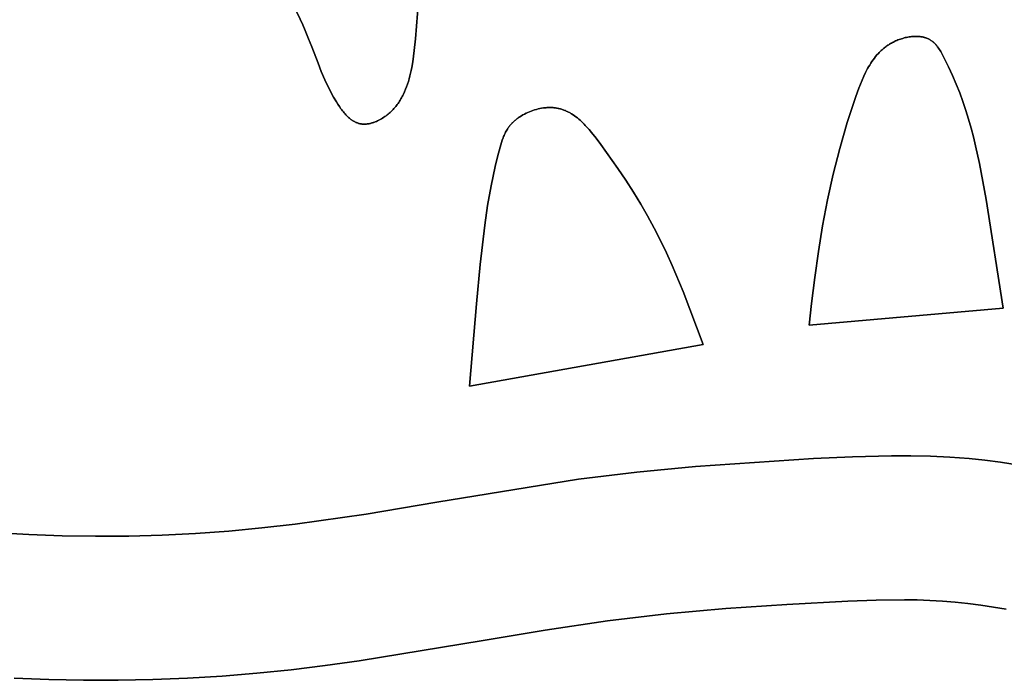
# Model space of a CAD drawing. Units: millimetres. Extents: x -1819 to 1769, y -100 to 80.
# Drawn here: x -458 to -437, y -52 to -38 of the extents above; entities that cross this region are included whole.
import ezdxf

# ---------------------------------------------------------------- set-up
doc = ezdxf.new("R2010")
doc.units = ezdxf.units.MM
doc.layers.add('Calque 01', color=7, linetype='Continuous', true_color=0x000000)

# ---------------------------------------------------------------- blocks, each defined once
blk = doc.blocks.new('Tole-centrale-Module3-02')
at = {"layer": 'Calque 01'}
for points in [[(48.271, -28.386), (48.219, -28.266), (48.165, -28.147), (48.107, -28.028), (48.047, -27.909), (47.984, -27.791), (47.919, -27.674), (47.852, -27.557), (47.782, -27.442), (47.636, -27.214), (47.482, -26.99), (47.32, -26.771), (47.152, -26.559)], [(48.271, -28.386), (48.219, -28.266), (48.165, -28.147), (48.107, -28.028), (48.047, -27.909), (47.984, -27.791), (47.919, -27.674), (47.852, -27.557), (47.782, -27.442), (47.636, -27.214), (47.482, -26.99), (47.32, -26.771), (47.152, -26.559)], [(47.152, -26.559), (47.32, -26.771), (47.482, -26.99), (47.636, -27.214), (47.782, -27.442), (47.852, -27.557), (47.919, -27.674), (47.984, -27.791), (48.047, -27.909), (48.107, -28.028), (48.165, -28.147), (48.219, -28.266), (48.271, -28.386)], [(50.657, -26.53), (50.627, -27.522), (50.602, -28.029), (50.563, -28.556)], [(50.657, -26.53), (50.627, -27.522), (50.602, -28.029), (50.563, -28.556)], [(50.563, -28.556), (50.602, -28.029), (50.627, -27.522), (50.657, -26.53)], [(48.86, -29.77), (48.811, -29.68), (48.765, -29.59), (48.721, -29.501), (48.68, -29.413), (48.604, -29.238), (48.535, -29.065), (48.405, -28.723), (48.34, -28.554), (48.271, -28.386)], [(48.86, -29.77), (48.811, -29.68), (48.765, -29.59), (48.721, -29.501), (48.68, -29.413), (48.604, -29.238), (48.535, -29.065), (48.405, -28.723), (48.34, -28.554), (48.271, -28.386)], [(48.271, -28.386), (48.34, -28.554), (48.405, -28.723), (48.535, -29.065), (48.604, -29.238), (48.68, -29.413), (48.721, -29.501), (48.765, -29.59), (48.811, -29.68), (48.86, -29.77)], [(50.563, -28.556), (50.539, -28.796), (50.524, -28.916), (50.506, -29.036), (50.485, -29.154), (50.473, -29.213), (50.46, -29.271), (50.446, -29.329), (50.431, -29.386), (50.415, -29.442), (50.397, -29.497), (50.378, -29.552), (50.358, -29.605), (50.336, -29.658), (50.312, -29.709), (50.3, -29.734), (50.287, -29.759), (50.273, -29.783), (50.26, -29.807), (50.246, -29.831), (50.231, -29.855), (50.216, -29.878), (50.2, -29.901), (50.184, -29.923), (50.168, -29.945), (50.151, -29.967), (50.133, -29.988), (50.115, -30.008), (50.096, -30.029), (50.077, -30.049), (50.058, -30.068), (50.037, -30.087), (50.017, -30.105), (49.995, -30.123), (49.973, -30.141), (49.951, -30.158), (49.928, -30.174), (49.904, -30.19), (49.879, -30.206)], [(50.563, -28.556), (50.539, -28.796), (50.524, -28.916), (50.506, -29.036), (50.485, -29.154), (50.473, -29.213), (50.46, -29.271), (50.446, -29.329), (50.431, -29.386), (50.415, -29.442), (50.397, -29.497), (50.378, -29.552), (50.358, -29.605), (50.336, -29.658), (50.312, -29.709), (50.3, -29.734), (50.287, -29.759), (50.273, -29.783), (50.26, -29.807), (50.246, -29.831), (50.231, -29.855), (50.216, -29.878), (50.2, -29.901), (50.184, -29.923), (50.168, -29.945), (50.151, -29.967), (50.133, -29.988), (50.115, -30.008), (50.096, -30.029), (50.077, -30.049), (50.058, -30.068), (50.037, -30.087), (50.017, -30.105), (49.995, -30.123), (49.973, -30.141), (49.951, -30.158), (49.928, -30.174), (49.904, -30.19), (49.879, -30.206)], [(49.879, -30.206), (49.904, -30.19), (49.928, -30.174), (49.951, -30.158), (49.973, -30.141), (49.995, -30.123), (50.017, -30.105), (50.037, -30.087), (50.058, -30.068), (50.077, -30.049), (50.096, -30.029), (50.115, -30.008), (50.133, -29.988), (50.151, -29.967), (50.168, -29.945), (50.184, -29.923), (50.2, -29.901), (50.216, -29.878), (50.231, -29.855), (50.246, -29.831), (50.26, -29.807), (50.273, -29.783), (50.287, -29.759), (50.3, -29.734), (50.312, -29.709), (50.336, -29.658), (50.358, -29.605), (50.378, -29.552), (50.397, -29.497), (50.415, -29.442), (50.431, -29.386), (50.446, -29.329), (50.46, -29.271), (50.473, -29.213), (50.485, -29.154), (50.506, -29.036), (50.524, -28.916), (50.539, -28.796), (50.563, -28.556)], [(59.726, -29.754), (59.788, -29.584), (59.82, -29.5), (59.854, -29.417), (59.89, -29.335), (59.928, -29.255), (59.948, -29.215), (59.969, -29.177), (59.99, -29.138), (60.012, -29.101), (60.035, -29.064), (60.059, -29.028), (60.084, -28.992), (60.109, -28.958), (60.136, -28.924), (60.164, -28.891), (60.192, -28.859), (60.207, -28.844), (60.222, -28.829), (60.237, -28.813), (60.253, -28.799), (60.269, -28.784), (60.285, -28.77), (60.301, -28.756), (60.318, -28.742), (60.335, -28.729), (60.353, -28.716), (60.37, -28.703), (60.388, -28.691), (60.407, -28.679), (60.425, -28.667), (60.445, -28.655), (60.464, -28.644), (60.484, -28.634), (60.504, -28.623)], [(59.726, -29.754), (59.788, -29.584), (59.82, -29.5), (59.854, -29.417), (59.89, -29.335), (59.928, -29.255), (59.948, -29.215), (59.969, -29.177), (59.99, -29.138), (60.012, -29.101), (60.035, -29.064), (60.059, -29.028), (60.084, -28.992), (60.109, -28.958), (60.136, -28.924), (60.164, -28.891), (60.192, -28.859), (60.207, -28.844), (60.222, -28.829), (60.237, -28.813), (60.253, -28.799), (60.269, -28.784), (60.285, -28.77), (60.301, -28.756), (60.318, -28.742), (60.335, -28.729), (60.353, -28.716), (60.37, -28.703), (60.388, -28.691), (60.407, -28.679), (60.425, -28.667), (60.445, -28.655), (60.464, -28.644), (60.484, -28.634), (60.504, -28.623)], [(60.504, -28.623), (60.484, -28.634), (60.464, -28.644), (60.445, -28.655), (60.425, -28.667), (60.407, -28.679), (60.388, -28.691), (60.37, -28.703), (60.353, -28.716), (60.335, -28.729), (60.318, -28.742), (60.301, -28.756), (60.285, -28.77), (60.269, -28.784), (60.253, -28.799), (60.237, -28.813), (60.222, -28.829), (60.207, -28.844), (60.192, -28.859), (60.164, -28.891), (60.136, -28.924), (60.109, -28.958), (60.084, -28.992), (60.059, -29.028), (60.035, -29.064), (60.012, -29.101), (59.99, -29.138), (59.969, -29.177), (59.948, -29.215), (59.928, -29.255), (59.89, -29.335), (59.854, -29.417), (59.82, -29.5), (59.788, -29.584), (59.726, -29.754)], [(60.504, -28.623), (60.527, -28.612), (60.551, -28.601), (60.575, -28.59), (60.6, -28.58), (60.625, -28.571), (60.65, -28.562), (60.676, -28.553), (60.701, -28.546), (60.727, -28.538), (60.753, -28.532), (60.78, -28.526), (60.806, -28.521), (60.832, -28.516), (60.858, -28.513), (60.884, -28.51), (60.91, -28.507), (60.936, -28.506), (60.962, -28.505), (60.988, -28.505), (61.013, -28.506), (61.039, -28.508), (61.051, -28.509), (61.063, -28.51), (61.076, -28.512), (61.088, -28.514), (61.1, -28.516), (61.112, -28.518), (61.124, -28.521), (61.136, -28.524), (61.148, -28.527), (61.159, -28.53), (61.171, -28.533), (61.182, -28.537), (61.193, -28.541), (61.204, -28.545), (61.215, -28.55), (61.226, -28.554), (61.237, -28.559), (61.247, -28.565), (61.257, -28.57), (61.268, -28.576), (61.278, -28.582), (61.287, -28.588)], [(60.504, -28.623), (60.527, -28.612), (60.551, -28.601), (60.575, -28.59), (60.6, -28.58), (60.625, -28.571), (60.65, -28.562), (60.676, -28.553), (60.701, -28.546), (60.727, -28.538), (60.753, -28.532), (60.78, -28.526), (60.806, -28.521), (60.832, -28.516), (60.858, -28.513), (60.884, -28.51), (60.91, -28.507), (60.936, -28.506), (60.962, -28.505), (60.988, -28.505), (61.013, -28.506), (61.039, -28.508), (61.051, -28.509), (61.063, -28.51), (61.076, -28.512), (61.088, -28.514), (61.1, -28.516), (61.112, -28.518), (61.124, -28.521), (61.136, -28.524), (61.148, -28.527), (61.159, -28.53), (61.171, -28.533), (61.182, -28.537), (61.193, -28.541), (61.204, -28.545), (61.215, -28.55), (61.226, -28.554), (61.237, -28.559), (61.247, -28.565), (61.257, -28.57), (61.268, -28.576), (61.278, -28.582), (61.287, -28.588)], [(61.287, -28.588), (61.278, -28.582), (61.268, -28.576), (61.257, -28.57), (61.247, -28.565), (61.237, -28.559), (61.226, -28.554), (61.215, -28.55), (61.204, -28.545), (61.193, -28.541), (61.182, -28.537), (61.171, -28.533), (61.159, -28.53), (61.148, -28.527), (61.136, -28.524), (61.124, -28.521), (61.112, -28.518), (61.1, -28.516), (61.088, -28.514), (61.076, -28.512), (61.063, -28.51), (61.051, -28.509), (61.039, -28.508), (61.013, -28.506), (60.988, -28.505), (60.962, -28.505), (60.936, -28.506), (60.91, -28.507), (60.884, -28.51), (60.858, -28.513), (60.832, -28.516), (60.806, -28.521), (60.78, -28.526), (60.753, -28.532), (60.727, -28.538), (60.701, -28.546), (60.676, -28.553), (60.65, -28.562), (60.625, -28.571), (60.6, -28.58), (60.575, -28.59), (60.551, -28.601), (60.527, -28.612), (60.504, -28.623)], [(61.287, -28.588), (61.299, -28.596), (61.31, -28.604), (61.321, -28.612), (61.331, -28.621), (61.342, -28.63), (61.352, -28.64), (61.362, -28.649), (61.372, -28.659), (61.381, -28.67), (61.391, -28.68), (61.4, -28.691), (61.409, -28.702), (61.418, -28.713), (61.426, -28.725), (61.443, -28.748), (61.46, -28.773), (61.476, -28.798), (61.491, -28.823), (61.506, -28.849), (61.535, -28.902), (61.563, -28.956)], [(61.287, -28.588), (61.299, -28.596), (61.31, -28.604), (61.321, -28.612), (61.331, -28.621), (61.342, -28.63), (61.352, -28.64), (61.362, -28.649), (61.372, -28.659), (61.381, -28.67), (61.391, -28.68), (61.4, -28.691), (61.409, -28.702), (61.418, -28.713), (61.426, -28.725), (61.443, -28.748), (61.46, -28.773), (61.476, -28.798), (61.491, -28.823), (61.506, -28.849), (61.535, -28.902), (61.563, -28.956)], [(61.563, -28.956), (61.535, -28.902), (61.506, -28.849), (61.491, -28.823), (61.476, -28.798), (61.46, -28.773), (61.443, -28.748), (61.426, -28.725), (61.418, -28.713), (61.409, -28.702), (61.4, -28.691), (61.391, -28.68), (61.381, -28.67), (61.372, -28.659), (61.362, -28.649), (61.352, -28.64), (61.342, -28.63), (61.331, -28.621), (61.321, -28.612), (61.31, -28.604), (61.299, -28.596), (61.287, -28.588)], [(61.563, -28.956), (61.653, -29.137), (61.736, -29.318), (61.813, -29.5), (61.884, -29.682), (61.95, -29.864), (62.011, -30.047), (62.068, -30.23), (62.121, -30.414), (62.17, -30.598), (62.215, -30.783), (62.298, -31.154), (62.438, -31.902)], [(61.563, -28.956), (61.653, -29.137), (61.736, -29.318), (61.813, -29.5), (61.884, -29.682), (61.95, -29.864), (62.011, -30.047), (62.068, -30.23), (62.121, -30.414), (62.17, -30.598), (62.215, -30.783), (62.298, -31.154), (62.438, -31.902)], [(62.438, -31.902), (62.298, -31.154), (62.215, -30.783), (62.17, -30.598), (62.121, -30.414), (62.068, -30.23), (62.011, -30.047), (61.95, -29.864), (61.884, -29.682), (61.813, -29.5), (61.736, -29.318), (61.653, -29.137), (61.563, -28.956)], [(49.449, -30.33), (49.438, -30.328), (49.426, -30.326), (49.414, -30.324), (49.403, -30.322), (49.391, -30.319), (49.38, -30.316), (49.369, -30.312), (49.357, -30.308), (49.346, -30.304), (49.335, -30.3), (49.324, -30.295), (49.314, -30.29), (49.303, -30.285), (49.292, -30.279), (49.282, -30.273), (49.271, -30.267), (49.261, -30.261), (49.251, -30.254), (49.24, -30.247), (49.23, -30.24), (49.22, -30.233), (49.21, -30.225), (49.2, -30.217), (49.191, -30.209), (49.171, -30.192), (49.152, -30.175), (49.133, -30.156), (49.115, -30.137), (49.097, -30.117), (49.079, -30.097), (49.062, -30.076), (49.045, -30.054), (49.028, -30.032), (49.011, -30.01), (48.979, -29.964), (48.948, -29.916), (48.917, -29.868), (48.86, -29.77)], [(49.449, -30.33), (49.438, -30.328), (49.426, -30.326), (49.414, -30.324), (49.403, -30.322), (49.391, -30.319), (49.38, -30.316), (49.369, -30.312), (49.357, -30.308), (49.346, -30.304), (49.335, -30.3), (49.324, -30.295), (49.314, -30.29), (49.303, -30.285), (49.292, -30.279), (49.282, -30.273), (49.271, -30.267), (49.261, -30.261), (49.251, -30.254), (49.24, -30.247), (49.23, -30.24), (49.22, -30.233), (49.21, -30.225), (49.2, -30.217), (49.191, -30.209), (49.171, -30.192), (49.152, -30.175), (49.133, -30.156), (49.115, -30.137), (49.097, -30.117), (49.079, -30.097), (49.062, -30.076), (49.045, -30.054), (49.028, -30.032), (49.011, -30.01), (48.979, -29.964), (48.948, -29.916), (48.917, -29.868), (48.86, -29.77)], [(48.86, -29.77), (48.917, -29.868), (48.948, -29.916), (48.979, -29.964), (49.011, -30.01), (49.028, -30.032), (49.045, -30.054), (49.062, -30.076), (49.079, -30.097), (49.097, -30.117), (49.115, -30.137), (49.133, -30.156), (49.152, -30.175), (49.171, -30.192), (49.191, -30.209), (49.2, -30.217), (49.21, -30.225), (49.22, -30.233), (49.23, -30.24), (49.24, -30.247), (49.251, -30.254), (49.261, -30.261), (49.271, -30.267), (49.282, -30.273), (49.292, -30.279), (49.303, -30.285), (49.314, -30.29), (49.324, -30.295), (49.335, -30.3), (49.346, -30.304), (49.357, -30.308), (49.369, -30.312), (49.38, -30.316), (49.391, -30.319), (49.403, -30.322), (49.414, -30.324), (49.426, -30.326), (49.438, -30.328), (49.449, -30.33)], [(58.802, -34.065), (58.869, -33.521), (58.945, -32.982), (59.033, -32.445), (59.135, -31.909), (59.253, -31.374), (59.39, -30.837), (59.465, -30.568), (59.546, -30.298), (59.633, -30.027), (59.726, -29.754)], [(58.802, -34.065), (58.869, -33.521), (58.945, -32.982), (59.033, -32.445), (59.135, -31.909), (59.253, -31.374), (59.39, -30.837), (59.465, -30.568), (59.546, -30.298), (59.633, -30.027), (59.726, -29.754)], [(59.726, -29.754), (59.633, -30.027), (59.546, -30.298), (59.465, -30.568), (59.39, -30.837), (59.253, -31.374), (59.135, -31.909), (59.033, -32.445), (58.945, -32.982), (58.869, -33.521), (58.802, -34.065)], [(52.475, -30.433), (52.485, -30.418), (52.495, -30.404), (52.506, -30.389), (52.517, -30.375), (52.528, -30.361), (52.54, -30.348), (52.551, -30.334), (52.564, -30.321), (52.576, -30.308), (52.589, -30.295), (52.602, -30.282), (52.616, -30.27), (52.63, -30.258), (52.644, -30.246), (52.658, -30.234), (52.672, -30.223), (52.687, -30.211), (52.702, -30.2), (52.718, -30.189), (52.733, -30.179), (52.765, -30.159), (52.797, -30.139), (52.83, -30.121), (52.864, -30.104), (52.899, -30.088), (52.934, -30.073), (52.969, -30.059), (53.005, -30.046), (53.041, -30.034), (53.078, -30.024), (53.114, -30.015), (53.151, -30.007), (53.188, -30), (53.225, -29.994), (53.262, -29.99), (53.28, -29.989), (53.298, -29.987), (53.317, -29.986), (53.335, -29.986), (53.353, -29.986), (53.371, -29.986), (53.389, -29.986), (53.407, -29.987), (53.425, -29.988), (53.443, -29.99), (53.46, -29.992), (53.478, -29.994), (53.495, -29.996), (53.512, -29.999)], [(52.475, -30.433), (52.485, -30.418), (52.495, -30.404), (52.506, -30.389), (52.517, -30.375), (52.528, -30.361), (52.54, -30.348), (52.551, -30.334), (52.564, -30.321), (52.576, -30.308), (52.589, -30.295), (52.602, -30.282), (52.616, -30.27), (52.63, -30.258), (52.644, -30.246), (52.658, -30.234), (52.672, -30.223), (52.687, -30.211), (52.702, -30.2), (52.718, -30.189), (52.733, -30.179), (52.765, -30.159), (52.797, -30.139), (52.83, -30.121), (52.864, -30.104), (52.899, -30.088), (52.934, -30.073), (52.969, -30.059), (53.005, -30.046), (53.041, -30.034), (53.078, -30.024), (53.114, -30.015), (53.151, -30.007), (53.188, -30), (53.225, -29.994), (53.262, -29.99), (53.28, -29.989), (53.298, -29.987), (53.317, -29.986), (53.335, -29.986), (53.353, -29.986), (53.371, -29.986), (53.389, -29.986), (53.407, -29.987), (53.425, -29.988), (53.443, -29.99), (53.46, -29.992), (53.478, -29.994), (53.495, -29.996), (53.512, -29.999)], [(53.512, -29.999), (53.495, -29.996), (53.478, -29.994), (53.46, -29.992), (53.443, -29.99), (53.425, -29.988), (53.407, -29.987), (53.389, -29.986), (53.371, -29.986), (53.353, -29.986), (53.335, -29.986), (53.317, -29.986), (53.298, -29.987), (53.28, -29.989), (53.262, -29.99), (53.225, -29.994), (53.188, -30), (53.151, -30.007), (53.114, -30.015), (53.078, -30.024), (53.041, -30.034), (53.005, -30.046), (52.969, -30.059), (52.934, -30.073), (52.899, -30.088), (52.864, -30.104), (52.83, -30.121), (52.797, -30.139), (52.765, -30.159), (52.733, -30.179), (52.718, -30.189), (52.702, -30.2), (52.687, -30.211), (52.672, -30.223), (52.658, -30.234), (52.644, -30.246), (52.63, -30.258), (52.616, -30.27), (52.602, -30.282), (52.589, -30.295), (52.576, -30.308), (52.564, -30.321), (52.551, -30.334), (52.54, -30.348), (52.528, -30.361), (52.517, -30.375), (52.506, -30.389), (52.495, -30.404), (52.485, -30.418), (52.475, -30.433)], [(53.512, -29.999), (53.53, -30.003), (53.548, -30.007), (53.565, -30.011), (53.583, -30.016), (53.6, -30.021), (53.617, -30.026), (53.634, -30.032), (53.651, -30.038), (53.667, -30.045), (53.684, -30.051), (53.7, -30.059), (53.717, -30.066), (53.733, -30.074), (53.749, -30.082), (53.764, -30.091), (53.78, -30.099), (53.796, -30.108), (53.811, -30.118), (53.842, -30.137), (53.872, -30.158), (53.901, -30.18), (53.93, -30.203), (53.959, -30.226), (53.987, -30.251), (54.015, -30.276), (54.042, -30.303), (54.069, -30.329), (54.096, -30.357), (54.122, -30.385), (54.174, -30.443), (54.224, -30.503), (54.322, -30.627), (54.417, -30.753)], [(53.512, -29.999), (53.53, -30.003), (53.548, -30.007), (53.565, -30.011), (53.583, -30.016), (53.6, -30.021), (53.617, -30.026), (53.634, -30.032), (53.651, -30.038), (53.667, -30.045), (53.684, -30.051), (53.7, -30.059), (53.717, -30.066), (53.733, -30.074), (53.749, -30.082), (53.764, -30.091), (53.78, -30.099), (53.796, -30.108), (53.811, -30.118), (53.842, -30.137), (53.872, -30.158), (53.901, -30.18), (53.93, -30.203), (53.959, -30.226), (53.987, -30.251), (54.015, -30.276), (54.042, -30.303), (54.069, -30.329), (54.096, -30.357), (54.122, -30.385), (54.174, -30.443), (54.224, -30.503), (54.322, -30.627), (54.417, -30.753)], [(54.417, -30.753), (54.322, -30.627), (54.224, -30.503), (54.174, -30.443), (54.122, -30.385), (54.096, -30.357), (54.069, -30.329), (54.042, -30.303), (54.015, -30.276), (53.987, -30.251), (53.959, -30.226), (53.93, -30.203), (53.901, -30.18), (53.872, -30.158), (53.842, -30.137), (53.811, -30.118), (53.796, -30.108), (53.78, -30.099), (53.764, -30.091), (53.749, -30.082), (53.733, -30.074), (53.717, -30.066), (53.7, -30.059), (53.684, -30.051), (53.667, -30.045), (53.651, -30.038), (53.634, -30.032), (53.617, -30.026), (53.6, -30.021), (53.583, -30.016), (53.565, -30.011), (53.548, -30.007), (53.53, -30.003), (53.512, -29.999)], [(49.879, -30.206), (49.854, -30.221), (49.829, -30.235), (49.803, -30.249), (49.776, -30.262), (49.749, -30.274), (49.722, -30.285), (49.708, -30.29), (49.695, -30.295), (49.681, -30.3), (49.667, -30.304), (49.653, -30.308), (49.64, -30.312), (49.626, -30.315), (49.612, -30.319), (49.598, -30.322), (49.584, -30.324), (49.571, -30.326), (49.557, -30.328), (49.543, -30.33), (49.53, -30.331), (49.516, -30.332), (49.502, -30.332), (49.489, -30.332), (49.476, -30.332), (49.462, -30.331), (49.449, -30.33)], [(49.879, -30.206), (49.854, -30.221), (49.829, -30.235), (49.803, -30.249), (49.776, -30.262), (49.749, -30.274), (49.722, -30.285), (49.708, -30.29), (49.695, -30.295), (49.681, -30.3), (49.667, -30.304), (49.653, -30.308), (49.64, -30.312), (49.626, -30.315), (49.612, -30.319), (49.598, -30.322), (49.584, -30.324), (49.571, -30.326), (49.557, -30.328), (49.543, -30.33), (49.53, -30.331), (49.516, -30.332), (49.502, -30.332), (49.489, -30.332), (49.476, -30.332), (49.462, -30.331), (49.449, -30.33)], [(49.449, -30.33), (49.462, -30.331), (49.476, -30.332), (49.489, -30.332), (49.502, -30.332), (49.516, -30.332), (49.53, -30.331), (49.543, -30.33), (49.557, -30.328), (49.571, -30.326), (49.584, -30.324), (49.598, -30.322), (49.612, -30.319), (49.626, -30.315), (49.64, -30.312), (49.653, -30.308), (49.667, -30.304), (49.681, -30.3), (49.695, -30.295), (49.708, -30.29), (49.722, -30.285), (49.749, -30.274), (49.776, -30.262), (49.803, -30.249), (49.829, -30.235), (49.854, -30.221), (49.879, -30.206)], [(52.325, -30.81), (52.353, -30.712), (52.369, -30.663), (52.386, -30.615), (52.395, -30.591), (52.405, -30.568), (52.415, -30.544), (52.426, -30.521), (52.437, -30.499), (52.449, -30.477), (52.462, -30.455), (52.475, -30.433)], [(52.325, -30.81), (52.353, -30.712), (52.369, -30.663), (52.386, -30.615), (52.395, -30.591), (52.405, -30.568), (52.415, -30.544), (52.426, -30.521), (52.437, -30.499), (52.449, -30.477), (52.462, -30.455), (52.475, -30.433)], [(52.475, -30.433), (52.462, -30.455), (52.449, -30.477), (52.437, -30.499), (52.426, -30.521), (52.415, -30.544), (52.405, -30.568), (52.395, -30.591), (52.386, -30.615), (52.369, -30.663), (52.353, -30.712), (52.325, -30.81)], [(51.834, -34.071), (51.909, -33.25), (52.003, -32.431), (52.063, -32.023), (52.135, -31.617), (52.176, -31.414), (52.222, -31.212), (52.271, -31.011), (52.325, -30.81)], [(51.834, -34.071), (51.909, -33.25), (52.003, -32.431), (52.063, -32.023), (52.135, -31.617), (52.176, -31.414), (52.222, -31.212), (52.271, -31.011), (52.325, -30.81)], [(52.325, -30.81), (52.271, -31.011), (52.222, -31.212), (52.176, -31.414), (52.135, -31.617), (52.063, -32.023), (52.003, -32.431), (51.909, -33.25), (51.834, -34.071)], [(54.417, -30.753), (54.774, -31.253), (54.94, -31.5), (55.098, -31.746), (55.249, -31.994), (55.393, -32.243), (55.531, -32.495), (55.661, -32.752)], [(54.417, -30.753), (54.774, -31.253), (54.94, -31.5), (55.098, -31.746), (55.249, -31.994), (55.393, -32.243), (55.531, -32.495), (55.661, -32.752)], [(55.661, -32.752), (55.531, -32.495), (55.393, -32.243), (55.249, -31.994), (55.098, -31.746), (54.94, -31.5), (54.774, -31.253), (54.417, -30.753)], [(62.438, -31.902), (62.787, -34.162)], [(62.438, -31.902), (62.787, -34.162)], [(62.787, -34.162), (62.438, -31.902)], [(55.661, -32.752), (55.785, -33.011), (55.904, -33.276), (56.129, -33.815), (56.547, -34.92)], [(55.661, -32.752), (55.785, -33.011), (55.904, -33.276), (56.129, -33.815), (56.547, -34.92)], [(56.547, -34.92), (56.129, -33.815), (55.904, -33.276), (55.785, -33.011), (55.661, -32.752)], [(51.684, -35.787), (51.834, -34.071)], [(51.684, -35.787), (51.834, -34.071)], [(51.834, -34.071), (51.684, -35.787)], [(58.752, -34.515), (58.802, -34.065)], [(58.752, -34.515), (58.802, -34.065)], [(58.802, -34.065), (58.752, -34.515)], [(62.787, -34.162), (58.752, -34.515)], [(62.787, -34.162), (58.752, -34.515)], [(58.752, -34.515), (62.787, -34.162)], [(56.547, -34.92), (51.684, -35.787)], [(56.547, -34.92), (51.684, -35.787)], [(51.684, -35.787), (56.547, -34.92)], [(58.844, -37.292), (59.655, -37.253), (60.465, -37.233), (60.87, -37.233), (61.274, -37.241), (61.677, -37.261), (62.08, -37.292)], [(58.844, -37.292), (59.655, -37.253), (60.465, -37.233), (60.87, -37.233), (61.274, -37.241), (61.677, -37.261), (62.08, -37.292)], [(62.08, -37.292), (61.677, -37.261), (61.274, -37.241), (60.87, -37.233), (60.465, -37.233), (59.655, -37.253), (58.844, -37.292)], [(53.953, -37.723), (55.17, -37.574), (56.391, -37.457), (58.844, -37.292)], [(53.953, -37.723), (55.17, -37.574), (56.391, -37.457), (58.844, -37.292)], [(58.844, -37.292), (56.391, -37.457), (55.17, -37.574), (53.953, -37.723)], [(62.08, -37.292), (62.405, -37.326), (62.73, -37.369), (63.377, -37.472), (64.668, -37.723)], [(62.08, -37.292), (62.405, -37.326), (62.73, -37.369), (63.377, -37.472), (64.668, -37.723)], [(64.668, -37.723), (63.377, -37.472), (62.73, -37.369), (62.405, -37.326), (62.08, -37.292)], [(48.057, -38.658), (49.535, -38.447), (51.008, -38.2), (53.953, -37.723)], [(48.057, -38.658), (49.535, -38.447), (51.008, -38.2), (53.953, -37.723)], [(53.953, -37.723), (51.008, -38.2), (49.535, -38.447), (48.057, -38.658)], [(35.544, -38.083), (39.023, -38.553), (40.769, -38.747), (41.643, -38.821), (42.519, -38.874)], [(35.544, -38.083), (39.023, -38.553), (40.769, -38.747), (41.643, -38.821), (42.519, -38.874)], [(42.519, -38.874), (41.643, -38.821), (40.769, -38.747), (39.023, -38.553), (35.544, -38.083)], [(42.519, -38.874), (43.212, -38.899), (43.905, -38.909), (44.599, -38.904), (45.292, -38.884), (45.985, -38.849), (46.677, -38.8), (47.368, -38.736), (48.057, -38.658)], [(42.519, -38.874), (43.212, -38.899), (43.905, -38.909), (44.599, -38.904), (45.292, -38.884), (45.985, -38.849), (46.677, -38.8), (47.368, -38.736), (48.057, -38.658)], [(48.057, -38.658), (47.368, -38.736), (46.677, -38.8), (45.985, -38.849), (45.292, -38.884), (44.599, -38.904), (43.905, -38.909), (43.212, -38.899), (42.519, -38.874)], [(59.56, -40.26), (58.29, -40.326), (57.022, -40.415)], [(59.56, -40.26), (58.29, -40.326), (57.022, -40.415)], [(57.022, -40.415), (58.29, -40.326), (59.56, -40.26)], [(60.738, -40.232), (60.149, -40.239), (59.56, -40.26)], [(60.738, -40.232), (60.149, -40.239), (59.56, -40.26)], [(59.56, -40.26), (60.149, -40.239), (60.738, -40.232)], [(61.79, -40.278), (61.527, -40.257), (61.264, -40.243), (61.001, -40.235), (60.738, -40.232)], [(61.79, -40.278), (61.527, -40.257), (61.264, -40.243), (61.001, -40.235), (60.738, -40.232)], [(60.738, -40.232), (61.001, -40.235), (61.264, -40.243), (61.527, -40.257), (61.79, -40.278)], [(62.851, -40.426), (62.322, -40.341), (62.056, -40.306), (61.79, -40.278)], [(62.851, -40.426), (62.322, -40.341), (62.056, -40.306), (61.79, -40.278)], [(61.79, -40.278), (62.056, -40.306), (62.322, -40.341), (62.851, -40.426)], [(57.022, -40.415), (55.788, -40.526), (54.557, -40.669)], [(57.022, -40.415), (55.788, -40.526), (54.557, -40.669)], [(54.557, -40.669), (55.788, -40.526), (57.022, -40.415)], [(54.557, -40.669), (53.264, -40.86), (51.973, -41.076), (49.392, -41.504)], [(54.557, -40.669), (53.264, -40.86), (51.973, -41.076), (49.392, -41.504)], [(49.392, -41.504), (51.973, -41.076), (53.264, -40.86), (54.557, -40.669)], [(49.392, -41.504), (48.685, -41.602), (47.977, -41.688)], [(49.392, -41.504), (48.685, -41.602), (47.977, -41.688)], [(47.977, -41.688), (48.685, -41.602), (49.392, -41.504)], [(47.977, -41.688), (47.26, -41.761), (46.542, -41.819)], [(47.977, -41.688), (47.26, -41.761), (46.542, -41.819)], [(46.542, -41.819), (47.26, -41.761), (47.977, -41.688)], [(43.658, -41.907), (42.936, -41.892), (42.214, -41.862)], [(43.658, -41.907), (42.936, -41.892), (42.214, -41.862)], [(42.214, -41.862), (42.936, -41.892), (43.658, -41.907)], [(45.102, -41.892), (44.38, -41.907), (43.658, -41.907)], [(45.102, -41.892), (44.38, -41.907), (43.658, -41.907)], [(43.658, -41.907), (44.38, -41.907), (45.102, -41.892)], [(46.542, -41.819), (45.823, -41.863), (45.102, -41.892)], [(46.542, -41.819), (45.823, -41.863), (45.102, -41.892)], [(45.102, -41.892), (45.823, -41.863), (46.542, -41.819)]]:
    blk.add_lwpolyline(points, dxfattribs=at)
at = {"layer": 'Calque 01', "extrusion": (1, 0, 0)}
for points in [[(-28.386, 0), (-28.386, -3)], [(-28.556, 0), (-28.556, -3)], [(-28.623, 0), (-28.623, -3)], [(-28.507, -3), (-28.507, 0)], [(-28.588, 0), (-28.588, -3)], [(-28.748, -3), (-28.748, 0)], [(-29.065, -3), (-29.065, 0)], [(-28.956, 0), (-28.956, -3)], [(-29.101, -3), (-29.101, 0)], [(-29.497, -3), (-29.497, 0)], [(-29.77, 0), (-29.77, -3)], [(-29.754, 0), (-29.754, -3)], [(-30.073, -3), (-30.073, 0)], [(-29.999, 0), (-29.999, -3)], [(-30.137, -3), (-30.137, 0)], [(-30.304, -3), (-30.304, 0)], [(-30.206, 0), (-30.206, -3)], [(-30.276, -3), (-30.276, 0)], [(-30.33, 0), (-30.33, -3)], [(-30.433, 0), (-30.433, -3)], [(-30.414, -3), (-30.414, 0)], [(-30.615, -3), (-30.615, 0)], [(-30.81, 0), (-30.81, -3)], [(-30.753, 0), (-30.753, -3)], [(-31.746, -3), (-31.746, 0)], [(-31.909, -3), (-31.909, 0)], [(-31.902, 0), (-31.902, -3)], [(-32.431, -3), (-32.431, 0)], [(-32.752, -3), (-32.752, 0)], [(-33.028, -3), (-33.028, 0)], [(-33.815, -3), (-33.815, 0)], [(-34.071, 0), (-34.071, -3)], [(-34.065, 0), (-34.065, -3)], [(-34.162, 0), (-34.162, -3)], [(-34.29, -3), (-34.29, 0)], [(-34.338, -3), (-34.338, 0)], [(-34.515, -3), (-34.515, 0)], [(-34.929, -3), (-34.929, 0)], [(-34.92, 0), (-34.92, -3)], [(-35.353, -3), (-35.353, 0)], [(-35.787, 0), (-35.787, -3)], [(-37.233, -3), (-37.233, 0)], [(-37.457, -3), (-37.457, 0)], [(-37.292, 0), (-37.292, -3)], [(-37.292, 0), (-37.292, -3)], [(-37.723, 0), (-37.723, -3)], [(-38.2, -3), (-38.2, 0)], [(-38.658, 0), (-38.658, -3)], [(-38.874, 0), (-38.874, -3)], [(-38.884, -3), (-38.884, 0)], [(-40.326, -3), (-40.326, 0)], [(-40.26, 0), (-40.26, -3)], [(-40.239, -3), (-40.239, 0)], [(-40.232, 0), (-40.232, -3)], [(-40.243, -3), (-40.243, 0)], [(-40.278, 0), (-40.278, -3)], [(-40.341, -3), (-40.341, 0)], [(-40.526, -3), (-40.526, 0)], [(-40.415, 0), (-40.415, -3)], [(-40.669, 0), (-40.669, -3)], [(-41.076, -3), (-41.076, 0)], [(-41.504, 0), (-41.504, -3)], [(-41.761, -3), (-41.761, 0)], [(-41.688, 0), (-41.688, -3)], [(-41.602, -3), (-41.602, 0)], [(-41.892, -3), (-41.892, 0)], [(-41.907, 0), (-41.907, -3)], [(-41.907, -3), (-41.907, 0)], [(-41.892, 0), (-41.892, -3)], [(-41.863, -3), (-41.863, 0)], [(-41.819, 0), (-41.819, -3)]]:
    blk.add_lwpolyline(points, dxfattribs=at)
blk = doc.blocks.new('Module-03')
at = {"layer": 'Calque 01'}
blk.add_blockref('Tole-centrale-Module3-02', (-500, -10, 1.5), dxfattribs=at)

msp = doc.modelspace()

# ---------------------------------------------------------------- block references
at = {"layer": 'Calque 01'}
msp.add_blockref('Module-03', (0, 0), dxfattribs=at)

doc.saveas('drawing.dxf')
